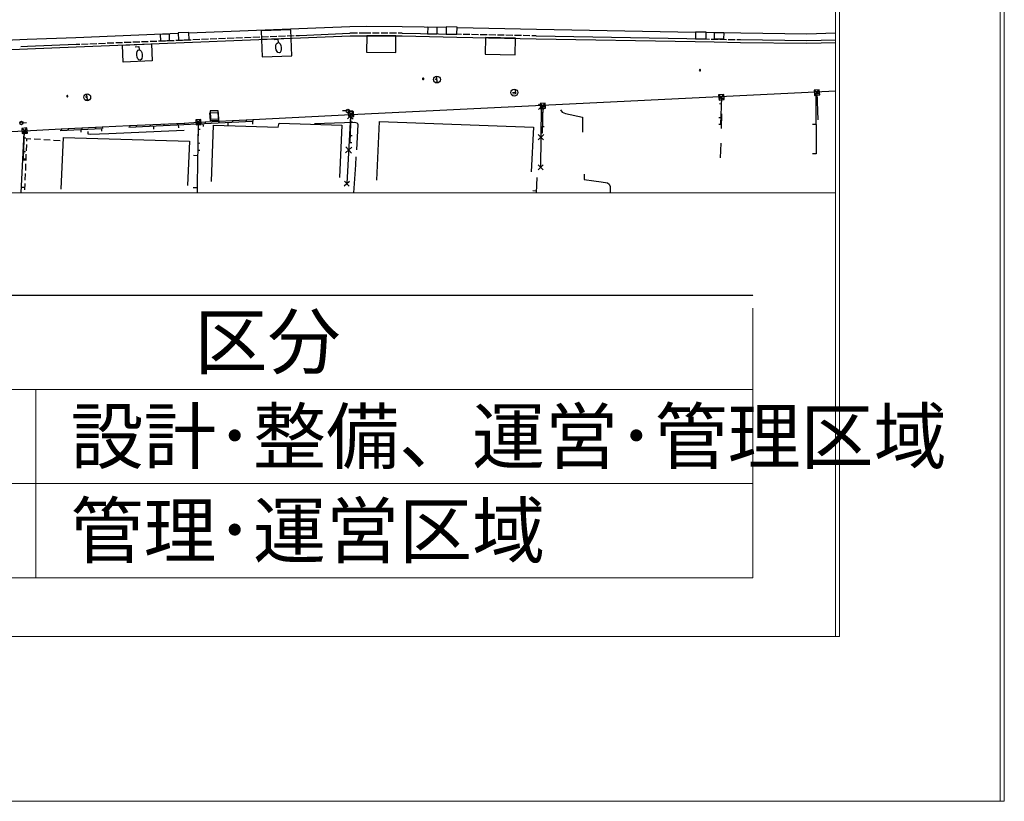
# Model space of a CAD drawing. Extents: x -230652 to 1028740, y 0 to 419336.
# Drawn here: x 432899 to 504600, y 0 to 56886 of the extents above; entities that cross this region are included whole.
import ezdxf
from ezdxf.enums import TextEntityAlignment as Align

# ---------------------------------------------------------------- set-up
doc = ezdxf.new("R2010")
doc.units = 0
doc.header["$LTSCALE"] = 600
doc.layers.get('0').update_dxf_attribs({"lineweight": 0})
doc.layers.get('Defpoints').update_dxf_attribs({"color": 5, "lineweight": 0})
for name, color, linetype, lineweight in [('D-TTL', 2, 'Continuous', 0), ('V-nasSTD', 7, 'Continuous', 0), ('【参照用】DMデータ_現況平面図用$0$D-BGD', 253, 'Continuous', 0)]:
    doc.layers.add(name, color=color, linetype=linetype, lineweight=lineweight)
doc.styles.add('YOKO_GOTHIC', font='msgothic.ttc')

msp = doc.modelspace()

# ---------------------------------------------------------------- hatches: boundary and pattern name
at = {"layer": '【参照用】DMデータ_現況平面図用$0$D-BGD', "lineweight": 25}
for points in [[(482416.7039, 53168.667, 1), (482457.9781, 53259.7513, 1)], [(462259.9894, 52538.1762, 1), (462301.2635, 52629.2605, 1)], [(436347.9289, 51268.8259, 1), (436389.203, 51359.9102, 1)]]:
    msp.add_hatch(color=256, dxfattribs=at).paths.add_polyline_path(points)

# ---------------------------------------------------------------- linework, layer by layer
for p, q in [((486300, 36836.923), (486300, 36836.923)), ((486293.672, 35884.8761), (486293.672, 16265.5258)), ((386061.5762, 29979.7906), (486293.672, 29979.7906)), ((434065.0126, 16265.5258), (434077.6687, 29979.7906)), ((386055.2482, 23122.6582), (486293.672, 23122.6582)), ((386048.9202, 16265.5258), (486293.672, 16265.5258))]:
    msp.add_line(p, q)
at = {"layer": 'D-TTL', "linetype": 'Continuous'}
for points in [[(300, 0), (504300, 0), (504300, 356400), (300, 356400)], [(12300, 12000), (492300, 12000), (492300, 344400), (12300, 344400)]]:
    msp.add_lwpolyline(points, close=True, dxfattribs=at)
at = {"layer": 'Defpoints'}
msp.add_lwpolyline([(317266.5088, 44294.0554), (317266.5088, 12000), (12300, 12000), (12300, 314400), (42300, 314400), (42300, 344400), (492300, 344400), (492300, 44294.0554)], close=True, dxfattribs=at)
at = {"layer": 'V-nasSTD', "lineweight": 25}
msp.add_line((386067.8996, 36831.8275), (486291.6848, 36831.8275), dxfattribs=at)
at = {"layer": 'V-nasSTD'}
for points in [[(0, 0), (0, 356400), (504600, 356400), (504600, 0)], [(12000, 12000), (12000, 344400), (492600, 344400), (492600, 12000)]]:
    msp.add_lwpolyline(points, close=True, dxfattribs=at)
at = {"layer": '【参照用】DMデータ_現況平面図用$0$D-BGD', "lineweight": 25}
for p, q in [((439266.6319, 55190.3729), (439766.2377, 55210.16)), ((439891.1391, 55215.1068), (440390.7448, 55234.8938)), ((440515.6463, 55239.8406), (441015.252, 55259.6277)), ((441140.1535, 55264.5745), (441639.7592, 55284.3615)), ((441764.6607, 55289.3083), (442264.2664, 55309.0954)), ((442389.1679, 55314.0422), (442888.7736, 55333.8292)), ((443013.675, 55338.776), (443513.2808, 55358.5631)), ((443638.1822, 55363.5098), (444137.788, 55383.2969)), ((444262.6894, 55388.2437), (444762.2952, 55408.0308)), ((444887.1966, 55412.9775), (445386.8024, 55432.7646)), ((445511.7038, 55437.7114), (446011.3096, 55457.4985)), ((446136.211, 55462.4452), (446635.8168, 55482.2323)), ((446760.7182, 55487.1791), (447260.324, 55506.9662)), ((447385.2254, 55511.9129), (447884.8311, 55531.7)), ((448009.7326, 55536.6468), (448509.3383, 55556.4339)), ((448634.2398, 55561.3806), (449133.8455, 55581.1677)), ((449258.747, 55586.1145), (449758.3527, 55605.9016)), ((449883.2542, 55610.8483), (450382.8599, 55630.6354)), ((450507.7614, 55635.5822), (451007.3671, 55655.3693)), ((451132.2685, 55660.316), (451631.8743, 55680.1031)), ((451441.8162, 55442.8451), (451690.6121, 55467.3392)), ((451690.6121, 55467.3392), (451715.1063, 55218.5434)), ((451756.7757, 55685.0499), (452256.3815, 55704.837)), ((452381.2829, 55709.7837), (452880.8887, 55729.5708)), ((453005.7901, 55734.5176), (453274.1685, 55745.1468)), ((457496.8289, 55907.6568), (456950.7641, 55901.8274)), ((458167.886, 55914.8204), (457621.8212, 55908.9911)), ((458461.7171, 55913.3319), (458167.886, 55914.8204)), ((459086.7059, 55910.1657), (458586.7149, 55912.6987)), ((459711.6947, 55906.9996), (459211.7036, 55909.5325)), ((460336.6834, 55903.8334), (459836.6924, 55906.3663)), ((460755.5123, 55901.7116), (460461.6812, 55903.2002)), ((465060.5883, 55816.7188), (464730.1558, 55823.4732)), ((465685.4545, 55803.9458), (465185.5615, 55814.1642)), ((466310.3208, 55791.1728), (465810.4278, 55801.3912)), ((466935.1871, 55778.3998), (466435.2941, 55788.6182)), ((467560.0533, 55765.6267), (467060.1603, 55775.8452)), ((468184.9196, 55752.8537), (467685.0266, 55763.0721)), ((468809.7859, 55740.0807), (468309.8929, 55750.2991)), ((469434.6521, 55727.3077), (468934.7591, 55737.5261)), ((470059.5184, 55714.5347), (469559.6254, 55724.7531)), ((470514.9241, 55705.2257), (470184.4916, 55711.9801)), ((482858.1594, 55483.5676), (483126.8105, 55478.5954)), ((483251.7885, 55476.2823), (483751.7003, 55467.0299)), ((483876.6783, 55464.7168), (484376.5901, 55455.4644)), ((484501.5681, 55453.1513), (485001.4799, 55443.8989)), ((485126.4578, 55441.5859), (485395.109, 55436.6136)), ((432971.6177, 54939.9164), (433462.8946, 54960.8985)), ((436999.8305, 55100.5954), (437268.2089, 55111.2246)), ((437393.1103, 55116.1714), (437892.7161, 55135.9584)), ((438017.6175, 55140.9052), (438517.2233, 55160.6923)), ((438642.1247, 55165.6391), (439141.7305, 55185.4261)), ((441317.3442, 54921.7196), (441566.1401, 54946.2138)), ((441566.1401, 54946.2138), (441590.6343, 54697.4179)), ((463150.9135, 52341.6467), (463449.4686, 52371.0397)), ((463287.9439, 52480.7412), (463153.7483, 52568.0124)), ((463300.191, 52356.3432), (463265.8992, 52704.6575)), ((468970.9517, 51778.8502), (469000.3447, 51480.2952)), ((491137.6821, 51434.2053), (490768.7405, 51737.0126)), ((490801.8076, 51401.1381), (491104.6149, 51770.0797)), ((437682.7852, 51052.6741), (437981.3402, 51082.0672)), ((437819.8156, 51191.7686), (437685.62, 51279.0398)), ((437832.0627, 51067.3706), (437797.7708, 51415.6849)), ((468990.547, 51579.8135), (468791.5103, 51560.2182)), ((469000.3447, 51480.2952), (468801.308, 51460.6998)), ((484181.7455, 51088.3867), (483812.8039, 51391.194)), ((483845.871, 51055.3196), (484148.6783, 51424.2612)), ((483997.2747, 51239.7904), (483872.354, 51244.2242)), ((456667.8361, 50246.3026), (456417.9048, 50252.1056)), ((456917.1998, 50255.6482), (456668.4039, 50231.154)), ((456917.7587, 50246.6612), (457167.6723, 50253.1814)), ((471179.3904, 50462.0263), (470810.4488, 50764.8336)), ((470843.516, 50428.9592), (471146.3233, 50797.9008)), ((470994.9196, 50613.43), (471119.8745, 50610.095)), ((483979.8525, 50748.9337), (483854.9318, 50753.3676)), ((446103.9073, 49276.257), (445734.9657, 49579.0643)), ((445768.0328, 49243.1898), (446070.8401, 49612.1314)), ((447396.1478, 49500.3376), (447402.2923, 49375.4893)), ((448394.9338, 49549.4932), (448401.0783, 49424.645)), ((449393.7198, 49598.6489), (449399.8643, 49473.8006)), ((449871.6452, 49622.1702), (449877.7896, 49497.3219)), ((457213.7914, 49845.5964), (456844.8498, 50148.4037)), ((456877.9169, 49812.5292), (457180.7242, 50181.4708)), ((457029.3206, 49997), (457154.2611, 49993.1649)), ((470981.7094, 50118.4716), (470856.7546, 50121.8066)), ((483944.3816, 49749.5681), (483819.4609, 49754.002)), ((433147.639, 49380.1228), (432898.8432, 49355.6286)), ((433439.9428, 48650.5516), (433071.0012, 48953.3589)), ((433104.0683, 48617.4844), (433406.8756, 48986.426)), ((433147.889, 49377.2429), (433397.1848, 49395.9773)), ((433255.472, 48801.9552), (433380.3448, 48796.3317)), ((435926.853, 48948.7527), (435933.2149, 48823.9153)), ((436420.2475, 48973.8966), (436426.6093, 48849.0592)), ((437418.9463, 49024.7913), (437425.3082, 48899.9539)), ((438417.6452, 49075.686), (438424.0071, 48950.8486)), ((438911.0396, 49100.8299), (438917.4015, 48975.9925)), ((440903.3796, 49191.5063), (440908.3377, 49066.6054)), ((441387.4412, 49210.7215), (441392.3992, 49085.8205)), ((442386.6491, 49250.3859), (442391.6072, 49125.4849)), ((443385.857, 49290.0502), (443390.8151, 49165.1492)), ((444385.065, 49329.7145), (444390.023, 49204.8135)), ((444869.1265, 49348.9297), (444874.0846, 49224.0287)), ((445912.5662, 48913.3919), (446037.5545, 48911.7222)), ((446397.3618, 49451.1819), (446403.5063, 49326.3337)), ((457013.1002, 49468.5687), (457138.0408, 49464.7336)), ((470955.0295, 49118.8327), (471079.9844, 49115.4977)), ((483926.9594, 49258.7115), (483802.0387, 49263.1454)), ((433232.3692, 48288.9433), (433357.242, 48283.3198)), ((456982.4196, 48469.0446), (457107.3601, 48465.2095)), ((470941.8193, 48623.8744), (470816.8644, 48627.2094)), ((445892.3381, 47399.2176), (446017.3263, 47397.5478)), ((445899.2083, 47913.4863), (446024.1965, 47911.8165)), ((456966.1993, 47940.6132), (457091.1398, 47936.7781)), ((433164.2785, 46776.949), (433289.1513, 46771.3255)), ((433187.3813, 47289.9609), (433312.2541, 47284.3374))]:
    msp.add_line(p, q, dxfattribs=at)
for points in [[(444460.4037, 55396.0742), (445241.5923, 55427.0135), (445220.6548, 55955.667), (444439.4662, 55924.7277)], [(450561.9084, 54174.3872), (452726.6817, 54265.3121), (452647.3131, 56154.9476), (450482.5398, 56064.0227)], [(462601.6359, 55865.3718), (463298.0045, 55851.6643), (463307.3937, 56328.6502), (462611.0251, 56342.3578)], [(463943.7194, 55838.9538), (464737.2386, 55823.3285), (464747.6592, 56352.5327), (463954.14, 56368.158)], [(482104.9686, 55497.0933), (482891.7875, 55482.9452), (482900.6377, 55975.1309), (482113.8188, 55989.279)], [(484158.8856, 55459.4937), (483484.6128, 55471.9732), (483493.5838, 55956.6797), (484167.8565, 55944.2003)], [(443143.5048, 55343.918), (443817.82, 55370.6245), (443799.4835, 55833.604), (443125.1683, 55806.8974)], [(452673.5666, 55529.8944), (450508.6262, 55442.9502), (450559.5756, 54174.2935), (452724.516, 54261.2378)], [(460298.1025, 55704.0273), (458168.4469, 55714.8161), (458162.3721, 54515.6648), (460292.0277, 54504.876)], [(469002.7475, 55536.0956), (466813.3413, 55580.8497), (466788.5205, 54366.5973), (468977.9267, 54321.8432)], [(440374.0474, 55035.9442), (442505.8603, 55121.558), (442555.491, 53885.7357), (440423.6781, 53800.1218)], [(490748.2437, 51753.8352), (490784.985, 51380.6414), (491158.1788, 51417.3827), (491121.4376, 51790.5765)], [(483792.3071, 51408.0167), (483829.0484, 51034.8228), (484202.2422, 51071.5641), (484165.5009, 51444.7579)], [(447361.4035, 50262.0889), (446766.1864, 50245.082), (446783.0765, 49653.9502), (447378.2937, 49670.957)], [(456824.353, 50165.2263), (456861.0943, 49792.0325), (457234.2881, 49828.7737), (457197.5468, 50201.9676)], [(470789.9521, 50781.6562), (470826.6934, 50408.4624), (471199.8872, 50445.2037), (471163.1459, 50818.3975)], [(445714.4689, 49595.8869), (445751.2102, 49222.6931), (446124.404, 49259.4344), (446087.6627, 49632.6282)], [(446797.6813, 49524.1474), (446756.6874, 50116.9112), (447342.4346, 50142.4207), (447383.4285, 49549.6569)], [(433050.5044, 48970.1815), (433087.2457, 48596.9877), (433460.4395, 48633.729), (433423.6982, 49006.9228)]]:
    msp.add_lwpolyline(points, close=True, dxfattribs=at)
for points in [[(445221.6245, 55931.1842), (456938.0608, 56401.7178), (458166.4838, 56414.8314), (460761.6995, 56401.6842), (463953.5629, 56338.85)], [(464747.2682, 56323.2253), (470524.454, 56205.1327), (482113.8188, 55989.279)], [(482900.6377, 55975.1309), (483493.5838, 55956.6797)], [(484167.8565, 55944.2003), (485402.2576, 55936.56), (490225.379, 55866.3578), (492300, 55928.5784)], [(423598.6203, 55019.3695), (424837.49, 55092.9668), (433442.3606, 55460.4747), (436979.9322, 55600.1967), (444440.453, 55899.8122)], [(424872.2586, 54393.8172), (433471.1082, 54761.068), (437007.7898, 54900.7548), (456955.8454, 55701.8713), (458168.4469, 55714.8161), (460753.0374, 55701.7226), (464733.2267, 55623.3697), (470511.1122, 55505.2628), (482089.689, 55300.4913), (483473.4144, 55263.5796), (485392.2495, 55236.6351), (490230.7801, 55166.2086), (492300, 55228.2672)], [(453274.1685, 55745.1468), (456950.7641, 55901.8274)], [(460755.5123, 55901.7116), (464730.1558, 55823.4732)], [(470514.9241, 55705.2257), (482858.1594, 55483.5676)], [(485395.109, 55436.6136), (490229.2369, 55366.2512)], [(490229.2369, 55366.2512), (492300, 55428.3561)], [(433462.8946, 54960.8985), (436999.8305, 55100.5954)], [(414300.0703, 45558.3192), (416210.5342, 47950.4673), (433255.472, 48801.9552), (435926.853, 48948.7527), (438911.0396, 49100.8299), (440903.3796, 49191.5063), (444869.1265, 49348.9297), (445919.4365, 49427.6606), (449871.6452, 49622.1702), (457029.3206, 49997), (492300, 51700.9842)], [(483997.2747, 51239.7904), (483926.9594, 49258.7115)], [(490873.5004, 51407.9855), (490908.4492, 47119.226)], [(490953.2113, 51585.6089), (491023.0791, 49605.6373)], [(470686.6887, 50356.2553), (471081.1792, 50741.7779)], [(470691.1726, 50746.2618), (471076.6952, 50351.7714)], [(470883.9339, 50549.0166), (470833.2043, 46136.5964)], [(470994.9196, 50613.43), (470941.8193, 48623.8744)], [(472284.0899, 50319.6618), (472396.8335, 50156.5898), (472640.4272, 50059.3817), (473880.7288, 49797.0678), (473871.4751, 48697.4131)], [(440834.349, 49064.5111), (449848.9812, 49512.7177)], [(445892.3381, 47399.2176), (445919.4365, 49427.6606), (449871.6452, 49622.1702)], [(449848.9812, 49512.7177), (449860.1863, 49287.3519)], [(456987.6339, 49864.6434), (456720.8125, 44958.3898)], [(456759.0141, 49659.6075), (457216.2537, 50069.6793)], [(456782.598, 50093.2632), (457192.6698, 49636.0236)], [(456966.1993, 47940.6132), (457029.3206, 49997)], [(483997.8821, 48973.8704), (484025.8989, 50038.7374)], [(433164.2785, 46776.949), (433255.472, 48801.9552)], [(435852.0606, 48814.6548), (438850.2063, 48964.5457)], [(435926.853, 48948.7527), (438911.0396, 49100.8299)], [(437351.1334, 48889.6002), (437360.5016, 48702.2161)], [(437860.3954, 48749.9555), (437866.8968, 48568.0561), (438040.9541, 48557.2515), (439380.7846, 48606.6457), (443193.4285, 48780.4916), (444871.7174, 48855.5732)], [(438850.2063, 48964.5457), (438859.5744, 48777.1616)], [(440903.3796, 49191.5063), (444869.1265, 49348.9297)], [(442637.2754, 49154.1525), (442648.4806, 48928.7866)], [(444440.2019, 49243.7938), (444451.407, 49018.428)], [(445893.0207, 49318.1806), (445814.5962, 44951.2463), (445812.5377, 44294.0554)], [(446243.1283, 49333.4351), (446254.3335, 49108.0693)], [(446862.8144, 45113.0206), (447004.6243, 49203.113), (451728.9092, 49060.4685), (451782.1127, 49354.743), (456356.947, 49199.6761), (456199.0734, 45401.2121)], [(448046.0547, 49423.0764), (448057.2599, 49197.7106)], [(454372.6939, 49336.9013), (457282.2729, 49427.0191), (457485.0784, 49390.0129), (457517.682, 49251.1792), (457416.0001, 47405.9857)], [(458907.0519, 45203.9174), (459110.318, 49465.9742), (470306.2636, 49058.5778), (470140.6987, 45824.6123)], [(490890.9748, 49263.6058), (490622.9273, 49261.4215)], [(432994.7022, 44294.0554), (433213.0742, 48682.0648)], [(433213.0742, 48682.0648), (433461.4514, 48669.7041)], [(433416.308, 48052.0424), (433423.6304, 48243.0185), (433706.6132, 48226.3205)], [(433943.4969, 48212.3426), (434417.2642, 48184.3869)], [(434654.1479, 48170.4091), (435127.9153, 48142.4534)], [(435364.7989, 48128.4755), (435838.5663, 48100.5198)], [(435926.8595, 44560.5354), (436085.7715, 48320.1033), (445264.1896, 48054.0315), (445124.3702, 44813.8889)], [(470661.3239, 48150.0452), (471055.8143, 48535.5678)], [(470665.8078, 48540.0517), (471051.3304, 48145.5613)], [(433389.033, 47340.678), (433407.2163, 47814.9209)], [(456625.6034, 47206.4807), (457082.843, 47616.5525)], [(456649.1873, 47640.1364), (457059.2591, 47182.8968)], [(483941.8484, 46844.1365), (483969.8652, 47909.0034)], [(433114.189, 46695.0474), (433362.5662, 46682.6868)], [(433361.7579, 46629.3135), (433379.9413, 47103.5565)], [(445851.1965, 46989.273), (445560.083, 46994.501)], [(457387.8959, 46895.9862), (457356.7185, 46330.2182), (457212.2986, 44294.0554)], [(490908.4492, 47119.226), (490640.4017, 47117.0417)], [(433334.4828, 45917.9491), (433352.6662, 46392.1921)], [(470654.4079, 45961.8646), (471012.0006, 46311.3283)], [(470658.4724, 46315.3928), (471007.9361, 45957.8)], [(433307.2077, 45206.5847), (433325.3911, 45680.8276)], [(470557.975, 45398.3861), (470504.5195, 44294.0554)], [(474004.0032, 45632.9652), (474007.1002, 45247.3062), (474709.0074, 45160.8935), (475254.4767, 45092.6716), (475698.8273, 45012.0836), (475836.478, 44923.3592), (475898.3279, 44757.0004), (475901.5736, 44294.0554)], [(433015.3039, 44708.03), (433263.6811, 44695.6694)], [(433279.9326, 44495.2202), (433298.116, 44969.4632)], [(445813.6849, 44660.3199), (445522.526, 44661.2318)], [(456534.698, 44791.4745), (456906.927, 45125.3052)], [(456553.8971, 45144.5044), (456887.7279, 44772.2753)], [(470509.9768, 44406.7976), (470262.0797, 44418.7972)]]:
    msp.add_lwpolyline(points, dxfattribs=at)
for points in [[(482416.7039, 53168.667, 1), (482457.9781, 53259.7513, 1)], [(462259.9894, 52538.1762, 1), (462301.2635, 52629.2605, 1)], [(436347.9289, 51268.8259, 1), (436389.203, 51359.9102, 1)]]:
    msp.add_lwpolyline(points, format="xyb", close=True, dxfattribs=at)
for centre, radius in [((463283.0451, 52530.5003), 249.9987), ((468915.2519, 51579.1317), 249.9987), ((437814.9168, 51241.5278), 249.9987), ((456792.8018, 50243.4011), 124.9994), ((433023.2411, 49367.8757), 124.9994)]:
    msp.add_circle(centre, radius, dxfattribs=at)
for centre in [(451751.8476, 54845.3495), (441627.3756, 54324.224)]:
    msp.add_ellipse(centre, major_axis=(-36.7413, 373.1938), ratio=0.5333333333, dxfattribs=at)

# ---------------------------------------------------------------- texts
at = {"style": 'YOKO_GOTHIC', "width": 0.999423}
msp.add_text('区分', height=3899.46, dxfattribs=at).set_placement((450952.6081, 33469.3812), align=Align.MIDDLE_CENTER)
for s, p in [('設計･整備、運営･管理区域', (436598.7076, 26560.4593)), ('管理･運営区域', (436598.7076, 19703.3269))]:
    msp.add_text(s, height=3899.46, dxfattribs=at).set_placement(p, align=Align.MIDDLE_LEFT)

doc.saveas('drawing.dxf')
